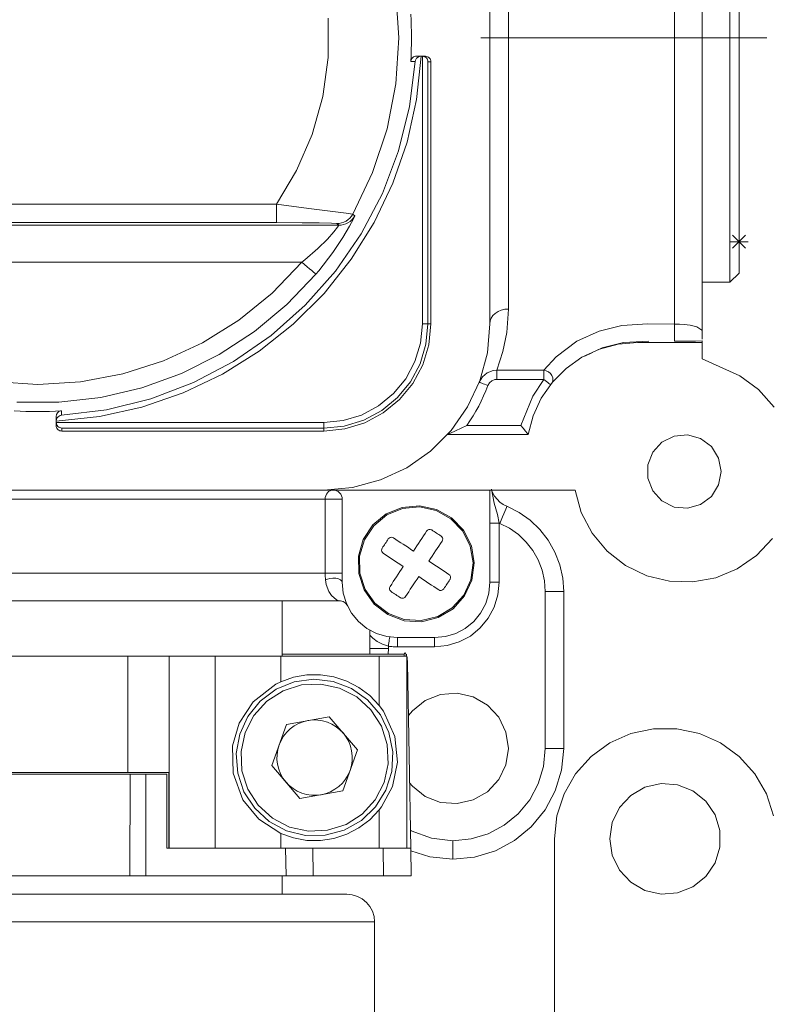
# Model space of a CAD drawing. Units: centimetres. Extents: x -105 to 525, y -477 to 414.
# Drawn here: x 93 to 132, y -108 to -56 of the extents above; entities that cross this region are included whole.
import ezdxf

# ---------------------------------------------------------------- set-up
doc = ezdxf.new("R2010")
doc.units = ezdxf.units.CM
doc.header["$MEASUREMENT"] = 0
doc.layers.add('寸法', color=3, linetype='Continuous', lineweight=20)
doc.layers.add('細線', color=7, linetype='Continuous', lineweight=9)
doc.styles.add('japanese', font='romans.shx', dxfattribs={"bigfont": 'bigfont.shx'})
doc.dimstyles.new('KIHON', dxfattribs={"dimscale": 10, "dimtxt": 2.5, "dimasz": 2.5, "dimexe": 0, "dimexo": 2, "dimgap": 1, "dimtad": 1, "dimdec": 0, "dimdsep": 46, "dimtxsty": 'japanese', "dimblk": 'OPEN30', "dimcen": 2.5, "dimadec": 0, "dimazin": 0, "dimtfac": 1, "dimtdec": 0, "dimtmove": 0, "dimatfit": 0, "dimfxl": 1, "dimarcsym": 0})

# ---------------------------------------------------------------- blocks, each defined once
blk = doc.blocks.new('_Open30')
at = {"color": 0, "linetype": 'ByBlock', "lineweight": -2}
for p, q in [((-1, 0.2679), (0, 0)), ((0, 0), (-1, -0.2679)), ((0, 0), (-1, 0))]:
    blk.add_line(p, q, dxfattribs=at)
blk = doc.blocks.new('*D18')
at = {"layer": 'Defpoints', "color": 0}
for p in [(130.708, -47.285), (130.708, -67.712), (154.144, -67.712)]:
    blk.add_point(p, dxfattribs=at)
at = {"layer": '寸法', "color": 0, "lineweight": -2}
for p, q in [((154.143, -39.785), (154.143, -32.285)), ((138.208, -47.285), (154.144, -47.285)), ((154.144, -47.285), (154.144, -67.712)), ((138.208, -67.712), (154.144, -67.712)), ((154.144, -75.212), (154.145, -112.212))]:
    blk.add_line(p, q, dxfattribs=at)
at = {"layer": '寸法', "color": 0, "lineweight": -2, "xscale": 7.5, "yscale": 7.5, "zscale": 7.5}
for p, rotation in [((154.144, -47.285), 270.0009938240661), ((154.144, -67.712), 90.00099382406609)]:
    blk.add_blockref('_Open30', p, dxfattribs=dict(at, rotation=rotation))
at = {"layer": '寸法', "color": 0, "lineweight": 5, "insert": (147.43, -97.462), "char_height": 7.5, "attachment_point": 5, "rotation": 90.001, "style": 'japanese'}
blk.add_mtext('G1/2', dxfattribs=at)
blk = doc.blocks.new('*D19')
at = {"layer": 'Defpoints', "color": 0}
for p in [(132.168, -56.963), (93.748, -147.402), (190.245, -147.402)]:
    blk.add_point(p, dxfattribs=at)
at = {"layer": '寸法', "color": 0, "lineweight": -2}
for p, q in [((139.668, -56.963), (190.245, -56.963)), ((190.245, -64.463), (190.245, -139.902)), ((101.248, -147.402), (190.245, -147.402))]:
    blk.add_line(p, q, dxfattribs=at)
at = {"layer": '寸法', "color": 0, "lineweight": -2, "xscale": 7.5, "yscale": 7.5, "zscale": 7.5}
for p, rotation in [((190.245, -56.963), 90), ((190.245, -147.402), 270)]:
    blk.add_blockref('_Open30', p, dxfattribs=dict(at, rotation=rotation))
at = {"layer": '寸法', "color": 0, "lineweight": 5, "insert": (185.495, -102.183), "char_height": 7.5, "attachment_point": 5, "rotation": 90, "style": 'japanese'}
blk.add_mtext('90', dxfattribs=at)

msp = doc.modelspace()

# ---------------------------------------------------------------- linework, layer by layer
at = {"layer": '細線', "linetype": 'Continuous'}
for p, q in [((128.763, -40.071), (128.763, -72.841)), ((127.306, -40.914), (127.306, -72.948)), ((117.578, -72.039), (117.578, -41.887)), ((118.55, -42.671), (118.55, -71.257)), ((130.223, -69.849), (130.223, -44.076)), ((130.708, -69.364), (130.708, -44.561)), ((112.621, -54.543), (112.776, -56.963)), ((109.046, -55.928), (109.046, -58)), ((113.405, -55.718), (113.424, -56.029)), ((113.424, -56.029), (113.436, -56.341)), ((113.436, -56.341), (113.443, -56.653)), ((112.776, -56.963), (112.621, -59.382)), ((113.443, -56.653), (113.444, -56.963)), ((113.444, -56.963), (113.443, -57.275)), ((132.168, -56.963), (117.093, -56.963)), ((113.436, -57.587), (113.424, -57.9)), ((113.443, -57.275), (113.436, -57.587)), ((109.046, -58), (108.766, -60.053)), ((113.424, -57.9), (113.405, -58.208)), ((113.428, -58.113), (113.482, -58.031)), ((113.482, -58.031), (113.559, -57.972)), ((113.559, -57.972), (113.652, -57.94)), ((113.652, -57.94), (113.697, -57.936)), ((113.717, -58.035), (113.656, -58.142)), ((113.697, -57.936), (114.18, -57.936)), ((113.947, -57.936), (113.708, -60.216)), ((113.795, -57.976), (113.717, -58.035)), ((113.861, -57.948), (113.795, -57.976)), ((113.94, -57.936), (113.861, -57.948)), ((114.022, -72.039), (114.022, -57.936)), ((114.08, -57.941), (114.022, -57.936)), ((114.133, -57.96), (114.08, -57.941)), ((114.183, -57.986), (114.133, -57.96)), ((114.18, -57.936), (114.235, -57.941)), ((114.228, -58.024), (114.183, -57.986)), ((114.264, -58.066), (114.228, -58.024)), ((114.235, -57.941), (114.292, -57.959)), ((114.292, -58.118), (114.264, -58.066)), ((114.292, -57.959), (114.342, -57.985)), ((114.342, -57.985), (114.385, -58.023)), ((114.385, -58.023), (114.422, -58.064)), ((114.422, -58.064), (114.448, -58.115)), ((113.347, -60.591), (113.641, -58.208)), ((113.405, -58.208), (113.428, -58.113)), ((113.641, -58.208), (113.405, -58.208)), ((113.656, -58.142), (113.641, -58.207)), ((113.641, -58.207), (113.641, -58.208)), ((114.308, -58.172), (114.292, -58.118)), ((114.314, -58.227), (114.308, -58.172)), ((114.471, -58.227), (114.314, -58.227)), ((114.314, -58.227), (114.314, -72.039)), ((114.448, -58.115), (114.465, -58.172)), ((114.465, -58.172), (114.471, -58.227)), ((114.471, -58.227), (114.471, -72.039)), ((112.621, -59.382), (112.161, -61.763)), ((108.766, -60.053), (108.213, -62.053)), ((112.768, -62.92), (113.347, -60.591)), ((113.708, -60.216), (113.211, -62.455)), ((108.213, -62.053), (107.392, -63.957)), ((112.161, -61.763), (111.398, -64.068)), ((113.211, -62.455), (112.466, -64.623)), ((111.916, -65.162), (112.768, -62.92)), ((107.392, -63.957), (106.325, -65.734)), ((111.398, -64.068), (110.352, -66.256)), ((112.466, -64.623), (111.479, -66.691)), ((110.799, -67.288), (111.916, -65.162)), ((81.173, -65.734), (106.325, -65.734)), ((106.325, -66.705), (106.325, -65.734)), ((106.325, -65.734), (108.031, -65.954)), ((108.031, -65.954), (109.164, -66.093)), ((109.164, -66.093), (109.999, -66.197)), ((109.999, -66.197), (110.337, -66.251)), ((110.199, -66.461), (110.283, -66.362)), ((110.283, -66.362), (110.352, -66.256)), ((110.337, -66.251), (110.352, -66.256)), ((110.352, -66.256), (110.392, -66.289)), ((110.386, -66.454), (110.457, -66.348)), ((110.392, -66.289), (110.457, -66.348)), ((110.457, -66.348), (110.397, -66.499)), ((77.888, -66.842), (109.609, -66.842)), ((106.325, -66.705), (81.171, -66.705)), ((107.687, -66.71), (106.325, -66.705)), ((108.579, -66.719), (107.687, -66.71)), ((109.231, -66.735), (108.579, -66.719)), ((109.493, -66.749), (109.231, -66.735)), ((109.504, -66.752), (109.493, -66.749)), ((109.504, -66.752), (109.633, -66.743)), ((109.609, -66.842), (109.504, -66.752)), ((109.552, -66.939), (109.609, -66.842)), ((109.609, -66.842), (109.737, -66.835)), ((109.633, -66.743), (109.759, -66.719)), ((109.737, -66.835), (109.864, -66.809)), ((109.759, -66.719), (109.881, -66.676)), ((110.186, -66.896), (109.829, -67.494)), ((109.864, -66.809), (109.986, -66.766)), ((109.881, -66.676), (109.997, -66.619)), ((109.986, -66.766), (110.099, -66.71)), ((109.997, -66.619), (110.104, -66.547)), ((110.099, -66.71), (110.206, -66.638)), ((110.104, -66.547), (110.199, -66.461)), ((110.397, -66.499), (110.186, -66.896)), ((110.206, -66.638), (110.303, -66.551)), ((111.479, -66.691), (110.262, -68.635)), ((110.303, -66.551), (110.386, -66.454)), ((109.014, -67.569), (109.354, -67.193)), ((109.354, -67.193), (109.552, -66.939)), ((109.434, -69.261), (110.799, -67.288)), ((130.365, -67.368), (131.052, -68.056)), ((130.365, -68.056), (131.052, -67.368)), ((108.515, -68.067), (109.014, -67.569)), ((109.829, -67.494), (109.3, -68.278)), ((131.196, -67.711), (130.223, -67.711)), ((107.816, -68.672), (108.515, -68.067)), ((109.3, -68.278), (108.566, -69.235)), ((107.671, -68.788), (79.826, -68.788)), ((106.102, -70.418), (107.671, -68.788)), ((107.671, -68.788), (107.816, -68.672)), ((107.812, -68.909), (107.671, -68.788)), ((107.949, -69.025), (107.812, -68.909)), ((110.262, -68.635), (108.836, -70.43)), ((108.412, -69.417), (106.878, -71.025)), ((107.843, -71.056), (109.434, -69.261)), ((108.076, -69.131), (107.949, -69.025)), ((108.188, -69.227), (108.076, -69.131)), ((108.279, -69.306), (108.188, -69.227)), ((108.349, -69.365), (108.279, -69.306)), ((108.394, -69.403), (108.349, -69.365)), ((108.412, -69.417), (108.394, -69.403)), ((108.566, -69.235), (108.412, -69.417)), ((130.223, -69.849), (130.708, -69.364)), ((128.763, -69.849), (130.223, -69.849)), ((104.347, -71.84), (106.102, -70.418)), ((108.836, -70.43), (107.215, -72.051)), ((106.878, -71.025), (105.169, -72.445)), ((106.047, -72.648), (107.843, -71.056)), ((117.741, -71.604), (117.863, -71.484)), ((117.863, -71.484), (118.01, -71.387)), ((118.01, -71.387), (118.178, -71.314)), ((118.178, -71.314), (118.361, -71.271)), ((118.361, -71.271), (118.55, -71.257)), ((118.55, -71.257), (118.463, -72.501)), ((102.429, -73.033), (104.347, -71.84)), ((107.215, -72.051), (105.421, -73.479)), ((113.923, -73.052), (114.022, -72.039)), ((114.471, -72.039), (114.022, -72.039)), ((114.314, -72.039), (114.209, -73.111)), ((114.471, -72.039), (114.363, -73.14)), ((117.446, -73.558), (117.578, -72.039)), ((117.578, -72.039), (117.597, -71.887)), ((117.597, -71.887), (117.651, -71.741)), ((117.651, -71.741), (117.741, -71.604)), ((123.332, -72.416), (124.535, -72.119)), ((124.535, -72.119), (125.907, -72.034)), ((125.907, -72.034), (127.306, -72.046)), ((127.306, -72.046), (127.548, -72.053)), ((127.548, -72.053), (127.576, -72.053)), ((127.576, -72.053), (127.819, -72.069)), ((127.819, -72.069), (128.137, -72.109)), ((128.137, -72.109), (128.481, -72.19)), ((105.169, -72.445), (103.307, -73.657)), ((118.463, -72.501), (118.259, -73.499)), ((122.164, -72.957), (123.332, -72.416)), ((128.481, -72.19), (128.748, -72.364)), ((128.748, -72.364), (128.763, -72.421)), ((100.378, -73.983), (102.429, -73.033)), ((104.071, -74.013), (106.047, -72.648)), ((113.628, -74.028), (113.923, -73.052)), ((114.209, -73.111), (113.897, -74.139)), ((114.363, -73.14), (114.041, -74.2)), ((121.071, -73.772), (122.164, -72.957)), ((124.34, -73.101), (123.353, -73.368)), ((124.611, -73.017), (123.497, -73.297)), ((125.358, -73.012), (124.34, -73.101)), ((125.958, -72.948), (124.611, -73.017)), ((128.763, -73.012), (125.358, -73.012)), ((127.668, -72.948), (127.306, -72.948)), ((127.991, -72.946), (127.668, -72.948)), ((128.416, -72.943), (127.991, -72.946)), ((128.763, -72.936), (128.416, -72.943)), ((128.763, -73.886), (128.763, -72.936)), ((103.307, -73.657), (101.319, -74.649)), ((105.421, -73.479), (103.477, -74.692)), ((117.05, -75.034), (117.446, -73.558)), ((118.259, -73.499), (117.936, -74.486)), ((123.353, -73.368), (122.428, -73.801)), ((122.981, -73.545), (122.58, -73.735)), ((123.497, -73.297), (123.16, -73.458)), ((98.226, -74.673), (100.378, -73.983)), ((101.948, -75.131), (104.071, -74.013)), ((113.148, -74.927), (113.628, -74.028)), ((113.897, -74.139), (113.389, -75.09)), ((120.415, -74.486), (121.071, -73.772)), ((122.428, -73.801), (121.591, -74.391)), ((130.75, -74.774), (128.763, -73.886)), ((96.004, -75.09), (98.226, -74.673)), ((101.319, -74.649), (99.229, -75.403)), ((103.477, -74.692), (101.408, -75.679)), ((114.041, -74.2), (113.52, -75.175)), ((117.186, -74.831), (117.441, -74.618)), ((117.441, -74.618), (117.75, -74.502)), ((117.75, -74.502), (117.936, -74.486)), ((117.936, -74.486), (117.936, -74.966)), ((117.936, -74.486), (120.415, -74.486)), ((120.415, -74.486), (120.415, -74.966)), ((120.415, -74.486), (120.548, -74.507)), ((120.548, -74.507), (120.671, -74.562)), ((120.671, -74.562), (120.774, -74.651)), ((120.774, -74.651), (120.849, -74.762)), ((121.591, -74.391), (120.872, -75.116)), ((91.493, -75.09), (93.748, -75.23)), ((93.748, -75.23), (96.004, -75.09)), ((99.706, -75.984), (101.948, -75.131)), ((112.501, -75.716), (113.148, -74.927)), ((113.389, -75.09), (112.707, -75.92)), ((113.52, -75.175), (112.817, -76.031)), ((116.405, -76.416), (117.05, -75.034)), ((117.02, -75.116), (117.186, -74.831)), ((117.02, -75.116), (117.029, -75.119)), ((117.029, -75.119), (117.053, -75.129)), ((117.053, -75.129), (117.096, -75.145)), ((117.096, -75.145), (117.153, -75.166)), ((117.153, -75.166), (117.221, -75.192)), ((117.221, -75.192), (117.3, -75.221)), ((117.3, -75.221), (117.386, -75.254)), ((117.56, -75.142), (117.476, -75.287)), ((117.687, -75.034), (117.56, -75.142)), ((117.842, -74.975), (117.687, -75.034)), ((117.936, -74.966), (117.842, -74.975)), ((120.415, -74.966), (117.936, -74.966)), ((119.836, -75.84), (120.415, -74.966)), ((120.872, -75.116), (120.288, -75.957)), ((120.415, -74.966), (120.49, -75.024)), ((120.49, -75.024), (120.563, -75.081)), ((120.563, -75.081), (120.629, -75.133)), ((120.629, -75.133), (120.688, -75.18)), ((120.688, -75.18), (120.734, -75.216)), ((120.734, -75.216), (120.768, -75.242)), ((120.849, -74.762), (120.891, -74.89)), ((120.897, -75.022), (120.883, -75.102)), ((120.891, -74.89), (120.897, -75.022)), ((131.743, -75.501), (130.75, -74.774)), ((99.229, -75.403), (97.067, -75.913)), ((101.408, -75.679), (99.239, -76.427)), ((111.713, -76.362), (112.501, -75.716)), ((117.365, -75.565), (117.248, -75.839)), ((117.476, -75.287), (117.365, -75.565)), ((117.386, -75.254), (117.476, -75.287)), ((132.562, -76.421), (131.743, -75.501)), ((94.86, -76.17), (92.638, -76.17)), ((97.067, -75.913), (94.86, -76.17)), ((97.376, -76.562), (99.706, -75.984)), ((112.707, -75.92), (111.875, -76.603)), ((112.817, -76.031), (111.961, -76.734)), ((117.121, -76.107), (116.986, -76.373)), ((117.248, -75.839), (117.121, -76.107)), ((119.215, -77.387), (119.836, -75.84)), ((120.288, -75.957), (119.862, -76.886)), ((92.814, -76.638), (92.504, -76.621)), ((93.126, -76.65), (92.814, -76.638)), ((93.436, -76.657), (93.126, -76.65)), ((93.748, -76.661), (93.436, -76.657)), ((94.06, -76.657), (93.748, -76.661)), ((94.372, -76.65), (94.06, -76.657)), ((94.682, -76.638), (94.372, -76.65)), ((94.995, -76.621), (94.682, -76.638)), ((94.737, -76.817), (94.786, -76.73)), ((94.786, -76.73), (94.858, -76.664)), ((94.858, -76.664), (94.95, -76.628)), ((94.95, -76.628), (94.995, -76.621)), ((94.995, -76.855), (97.376, -76.562)), ((94.995, -76.623), (94.995, -76.855)), ((99.239, -76.427), (97.002, -76.922)), ((110.814, -76.843), (111.713, -76.362)), ((111.875, -76.603), (110.926, -77.111)), ((111.961, -76.734), (110.986, -77.255)), ((115.53, -77.666), (116.405, -76.416)), ((116.842, -76.635), (116.689, -76.891)), ((116.986, -76.373), (116.842, -76.635)), ((94.722, -76.912), (94.737, -76.817)), ((94.722, -77.394), (94.722, -76.912)), ((97.002, -76.922), (94.722, -77.163)), ((94.722, -77.155), (94.731, -77.075)), ((94.722, -77.238), (108.823, -77.238)), ((94.722, -77.238), (94.728, -77.295)), ((94.728, -77.295), (94.744, -77.349)), ((94.731, -77.075), (94.759, -77.009)), ((94.759, -77.009), (94.821, -76.931)), ((94.821, -76.931), (94.927, -76.87)), ((94.927, -76.87), (94.993, -76.857)), ((94.993, -76.857), (94.995, -76.855)), ((108.823, -77.238), (109.838, -77.138)), ((108.823, -77.686), (108.823, -77.238)), ((109.838, -77.138), (110.814, -76.843)), ((110.926, -77.111), (109.896, -77.424)), ((110.986, -77.255), (109.926, -77.576)), ((116.529, -77.141), (116.36, -77.387)), ((116.689, -76.891), (116.529, -77.141)), ((119.862, -76.886), (119.602, -77.876)), ((94.726, -77.444), (94.722, -77.394)), ((94.739, -77.495), (94.726, -77.444)), ((94.759, -77.54), (94.739, -77.495)), ((94.744, -77.349), (94.773, -77.399)), ((94.789, -77.581), (94.759, -77.54)), ((94.773, -77.399), (94.807, -77.443)), ((94.825, -77.618), (94.789, -77.581)), ((94.807, -77.443), (94.852, -77.477)), ((94.867, -77.646), (94.825, -77.618)), ((94.852, -77.477), (94.903, -77.505)), ((94.912, -77.668), (94.867, -77.646)), ((94.903, -77.505), (94.957, -77.523)), ((94.963, -77.682), (94.912, -77.668)), ((94.957, -77.523), (95.014, -77.529)), ((95.014, -77.686), (94.963, -77.682)), ((108.823, -77.529), (95.014, -77.529)), ((95.014, -77.529), (95.014, -77.687)), ((108.823, -77.686), (95.014, -77.686)), ((109.896, -77.424), (108.823, -77.529)), ((109.926, -77.576), (108.823, -77.686)), ((114.45, -78.745), (115.53, -77.666)), ((115.508, -77.803), (115.403, -77.852)), ((115.77, -77.68), (115.508, -77.803)), ((116.356, -77.391), (115.77, -77.68)), ((116.36, -77.387), (116.356, -77.391)), ((116.36, -77.387), (119.215, -77.387)), ((119.215, -77.387), (119.217, -77.392)), ((119.217, -77.392), (119.33, -77.533)), ((119.33, -77.533), (119.46, -77.698)), ((119.46, -77.698), (119.544, -77.803)), ((119.544, -77.803), (119.587, -77.855)), ((115.362, -77.869), (115.349, -77.876)), ((119.602, -77.876), (115.349, -77.876)), ((115.403, -77.852), (115.362, -77.869)), ((119.587, -77.855), (119.602, -77.876)), ((126.646, -78.268), (126.164, -78.797)), ((127.285, -77.949), (126.646, -78.268)), ((127.997, -77.883), (127.285, -77.949)), ((128.685, -78.079), (127.997, -77.883)), ((129.254, -78.509), (128.685, -78.079)), ((113.202, -79.619), (114.45, -78.745)), ((126.164, -78.797), (125.906, -79.463)), ((129.632, -79.118), (129.254, -78.509)), ((129.763, -79.822), (129.632, -79.118)), ((111.819, -80.264), (113.202, -79.619)), ((125.906, -79.463), (125.906, -80.177)), ((129.632, -80.524), (129.763, -79.822)), ((110.345, -80.659), (111.819, -80.264)), ((125.906, -80.177), (126.164, -80.845)), ((65.433, -80.793), (122.064, -80.793)), ((108.823, -80.793), (110.345, -80.659)), ((108.965, -81.01), (109.018, -80.935)), ((109.018, -80.935), (109.08, -80.874)), ((109.08, -80.874), (109.152, -80.829)), ((109.152, -80.829), (109.231, -80.802)), ((109.231, -80.802), (109.311, -80.793)), ((109.311, -80.793), (109.407, -80.802)), ((109.407, -80.802), (109.496, -80.829)), ((109.496, -80.829), (109.58, -80.874)), ((109.58, -80.874), (109.655, -80.935)), ((109.655, -80.935), (109.714, -81.01)), ((117.578, -80.793), (117.578, -85.655)), ((117.661, -80.746), (117.805, -81.49)), ((117.662, -80.793), (117.717, -80.93)), ((117.717, -80.93), (117.823, -81.115)), ((122.064, -80.793), (122.396, -81.979)), ((126.164, -80.845), (126.646, -81.372)), ((129.254, -81.131), (129.632, -80.524)), ((109.797, -81.278), (77.7, -81.278)), ((108.896, -81.278), (108.904, -81.183)), ((108.896, -85.272), (108.896, -81.278)), ((108.904, -81.183), (108.928, -81.093)), ((108.928, -81.093), (108.965, -81.01)), ((109.714, -81.01), (109.759, -81.093)), ((109.759, -81.093), (109.788, -81.183)), ((109.788, -81.183), (109.797, -81.278)), ((109.797, -85.655), (109.797, -81.278)), ((117.823, -81.115), (117.954, -81.284)), ((117.954, -81.284), (118.109, -81.431)), ((118.109, -81.431), (118.285, -81.558)), ((126.646, -81.372), (127.285, -81.691)), ((128.685, -81.561), (129.254, -81.131)), ((112.959, -81.707), (112.114, -82.054)), ((112.974, -81.766), (112.146, -82.107)), ((113.869, -81.624), (112.959, -81.707)), ((113.865, -81.684), (112.974, -81.766)), ((114.741, -81.872), (113.865, -81.684)), ((114.762, -81.814), (113.869, -81.624)), ((115.524, -82.307), (114.741, -81.872)), ((115.56, -82.258), (114.762, -81.814)), ((117.805, -81.49), (117.971, -82.083)), ((118.285, -81.558), (118.476, -81.653)), ((118.367, -81.917), (118.309, -82.052)), ((118.413, -81.804), (118.367, -81.917)), ((118.447, -81.722), (118.413, -81.804)), ((118.468, -81.67), (118.447, -81.722)), ((118.476, -81.653), (118.468, -81.67)), ((118.476, -81.653), (119.113, -81.976)), ((119.113, -81.976), (119.697, -82.388)), ((127.285, -81.691), (127.997, -81.757)), ((127.997, -81.757), (128.685, -81.561)), ((112.114, -82.054), (111.409, -82.635)), ((112.146, -82.107), (111.454, -82.675)), ((116.144, -82.954), (115.524, -82.307)), ((116.192, -82.917), (115.56, -82.258)), ((117.971, -82.083), (118.064, -82.534)), ((118.175, -82.376), (118.102, -82.551)), ((118.245, -82.208), (118.175, -82.376)), ((118.309, -82.052), (118.245, -82.208)), ((119.697, -82.388), (120.213, -82.882)), ((122.396, -81.979), (122.97, -83.068)), ((111.409, -82.635), (110.907, -83.398)), ((111.454, -82.675), (110.961, -83.422)), ((114.162, -83.08), (114.245, -82.954)), ((114.245, -82.954), (114.293, -82.905)), ((114.293, -82.905), (114.356, -82.872)), ((114.356, -82.872), (114.426, -82.867)), ((114.426, -82.867), (114.487, -82.884)), ((114.487, -82.884), (114.513, -82.898)), ((114.575, -82.938), (114.513, -82.898)), ((114.637, -82.98), (114.575, -82.938)), ((114.697, -83.018), (114.637, -82.98)), ((116.543, -83.753), (116.144, -82.954)), ((116.601, -83.734), (116.192, -82.917)), ((117.578, -82.534), (118.064, -82.534)), ((118.07, -82.536), (118.064, -82.534)), ((118.064, -82.534), (118.064, -85.655)), ((118.074, -82.537), (118.07, -82.536)), ((118.078, -82.543), (118.074, -82.537)), ((118.083, -82.544), (118.078, -82.543)), ((118.088, -82.546), (118.083, -82.544)), ((118.093, -82.548), (118.088, -82.546)), ((118.096, -82.549), (118.093, -82.548)), ((118.102, -82.551), (118.096, -82.549)), ((118.612, -82.81), (118.102, -82.551)), ((119.079, -83.137), (118.612, -82.81)), ((120.213, -82.882), (120.653, -83.444)), ((110.907, -83.398), (110.651, -84.275)), ((110.961, -83.422), (110.711, -84.282)), ((112.144, -83.491), (112.103, -83.552)), ((112.184, -83.429), (112.144, -83.491)), ((112.224, -83.37), (112.184, -83.429)), ((112.224, -83.37), (112.263, -83.325)), ((112.263, -83.325), (112.316, -83.295)), ((112.316, -83.295), (112.374, -83.281)), ((112.374, -83.281), (112.433, -83.288)), ((112.433, -83.288), (112.493, -83.314)), ((112.493, -83.314), (112.621, -83.398)), ((112.621, -83.398), (112.748, -83.482)), ((112.748, -83.482), (112.878, -83.568)), ((113.816, -83.604), (113.905, -83.47)), ((113.905, -83.47), (113.991, -83.34)), ((113.991, -83.34), (114.076, -83.208)), ((114.076, -83.208), (114.162, -83.08)), ((114.759, -83.059), (114.697, -83.018)), ((114.819, -83.099), (114.759, -83.059)), ((114.88, -83.139), (114.819, -83.099)), ((114.942, -83.179), (114.88, -83.139)), ((115.002, -83.221), (114.942, -83.179)), ((114.974, -83.614), (115.058, -83.489)), ((115.002, -83.221), (115.047, -83.259)), ((115.047, -83.259), (115.076, -83.313)), ((115.084, -83.432), (115.058, -83.489)), ((115.076, -83.313), (115.089, -83.37)), ((115.089, -83.37), (115.084, -83.432)), ((119.492, -83.533), (119.079, -83.137)), ((119.843, -83.985), (119.492, -83.533)), ((120.653, -83.444), (121.004, -84.067)), ((122.97, -83.068), (123.761, -84.015)), ((131.63, -84.239), (132.473, -83.34)), ((111.879, -83.909), (111.872, -83.97)), ((111.872, -83.97), (111.88, -84.027)), ((111.903, -83.855), (111.879, -83.909)), ((111.88, -84.027), (111.911, -84.082)), ((111.943, -83.796), (111.903, -83.855)), ((111.983, -83.734), (111.943, -83.796)), ((112.023, -83.675), (111.983, -83.734)), ((112.064, -83.613), (112.023, -83.675)), ((112.103, -83.552), (112.064, -83.613)), ((112.878, -83.568), (113.011, -83.654)), ((113.011, -83.654), (113.144, -83.741)), ((113.144, -83.741), (113.279, -83.831)), ((113.279, -83.831), (113.413, -83.921)), ((113.413, -83.921), (113.549, -84.01)), ((113.549, -84.01), (113.639, -83.874)), ((113.639, -83.874), (113.727, -83.737)), ((113.727, -83.737), (113.816, -83.604)), ((114.628, -84.14), (114.717, -84.006)), ((114.717, -84.006), (114.803, -83.874)), ((114.803, -83.874), (114.89, -83.744)), ((114.89, -83.744), (114.974, -83.614)), ((116.691, -84.637), (116.543, -83.753)), ((116.75, -84.636), (116.601, -83.734)), ((120.124, -84.481), (119.843, -83.985)), ((123.761, -84.015), (124.733, -84.773)), ((110.651, -84.275), (110.666, -85.189)), ((110.711, -84.282), (110.724, -85.177)), ((111.911, -84.082), (111.959, -84.126)), ((111.959, -84.126), (112.084, -84.209)), ((112.084, -84.209), (112.213, -84.292)), ((112.213, -84.292), (112.344, -84.379)), ((112.344, -84.379), (112.475, -84.467)), ((112.475, -84.467), (112.608, -84.554)), ((112.608, -84.554), (112.742, -84.643)), ((114.361, -84.546), (114.45, -84.408)), ((114.497, -84.636), (114.361, -84.546)), ((114.45, -84.408), (114.539, -84.272)), ((114.539, -84.272), (114.628, -84.14)), ((120.33, -85.014), (120.124, -84.481)), ((121.004, -84.067), (121.26, -84.733)), ((130.617, -84.941), (131.63, -84.239)), ((112.742, -84.643), (112.878, -84.733)), ((112.923, -84.958), (112.836, -85.094)), ((112.878, -84.733), (113.014, -84.821)), ((113.014, -84.821), (112.923, -84.958)), ((114.631, -84.724), (114.497, -84.636)), ((114.768, -84.813), (114.631, -84.724)), ((114.9, -84.901), (114.768, -84.813)), ((115.031, -84.986), (114.9, -84.901)), ((115.162, -85.073), (115.031, -84.986)), ((115.291, -85.158), (115.162, -85.073)), ((116.571, -85.525), (116.691, -84.637)), ((116.629, -85.541), (116.75, -84.636)), ((120.454, -85.574), (120.33, -85.014)), ((121.26, -84.733), (121.417, -85.43)), ((124.733, -84.773), (125.841, -85.312)), ((129.481, -85.414), (130.617, -84.941)), ((109.797, -85.17), (77.7, -85.17)), ((108.907, -85.534), (108.896, -85.272)), ((108.907, -85.534), (109.014, -85.484)), ((108.943, -85.768), (108.907, -85.534)), ((109.014, -85.484), (109.148, -85.452)), ((109.148, -85.452), (109.3, -85.439)), ((109.3, -85.439), (109.453, -85.447)), ((109.453, -85.447), (109.591, -85.48)), ((109.591, -85.48), (109.701, -85.527)), ((109.701, -85.527), (109.773, -85.588)), ((109.773, -85.588), (109.797, -85.655)), ((110.666, -85.189), (110.948, -86.056)), ((110.724, -85.177), (111.002, -86.03)), ((112.572, -85.492), (112.486, -85.622)), ((112.658, -85.361), (112.572, -85.492)), ((112.746, -85.227), (112.658, -85.361)), ((112.836, -85.094), (112.746, -85.227)), ((113.737, -85.492), (113.646, -85.629)), ((113.826, -85.357), (113.737, -85.492)), ((113.963, -85.445), (113.826, -85.357)), ((114.232, -85.626), (113.963, -85.445)), ((115.416, -85.241), (115.291, -85.158)), ((115.433, -85.572), (115.392, -85.631)), ((115.416, -85.241), (115.467, -85.289)), ((115.472, -85.51), (115.433, -85.572)), ((115.467, -85.289), (115.498, -85.352)), ((115.487, -85.484), (115.472, -85.51)), ((115.504, -85.421), (115.487, -85.484)), ((115.498, -85.352), (115.504, -85.421)), ((116.196, -86.335), (116.571, -85.525)), ((116.246, -86.37), (116.629, -85.541)), ((120.496, -86.141), (120.454, -85.574)), ((121.417, -85.43), (121.469, -86.141)), ((125.841, -85.312), (127.036, -85.603)), ((127.036, -85.603), (128.268, -85.638)), ((128.268, -85.638), (129.481, -85.414)), ((109.085, -86.136), (108.943, -85.768)), ((109.853, -86.226), (109.797, -85.655)), ((110.948, -86.056), (111.475, -86.803)), ((111.002, -86.03), (111.518, -86.76)), ((112.292, -85.941), (112.288, -86.012)), ((112.288, -86.012), (112.31, -86.078)), ((112.318, -85.877), (112.292, -85.941)), ((112.31, -86.078), (112.349, -86.129)), ((112.402, -85.751), (112.318, -85.877)), ((112.349, -86.129), (112.374, -86.146)), ((112.486, -85.622), (112.402, -85.751)), ((113.383, -86.026), (113.297, -86.158)), ((113.471, -85.896), (113.383, -86.026)), ((113.646, -85.629), (113.471, -85.896)), ((114.364, -85.711), (114.232, -85.626)), ((114.497, -85.799), (114.364, -85.711)), ((114.628, -85.886), (114.497, -85.799)), ((114.754, -85.969), (114.628, -85.886)), ((114.882, -86.054), (114.754, -85.969)), ((114.882, -86.054), (114.945, -86.08)), ((114.945, -86.08), (115.016, -86.084)), ((115.016, -86.084), (115.082, -86.061)), ((115.082, -86.061), (115.132, -86.021)), ((115.132, -86.021), (115.151, -85.997)), ((115.192, -85.938), (115.151, -85.997)), ((115.231, -85.876), (115.192, -85.938)), ((115.27, -85.815), (115.231, -85.876)), ((115.312, -85.754), (115.27, -85.815)), ((115.351, -85.694), (115.312, -85.754)), ((115.392, -85.631), (115.351, -85.694)), ((117.578, -85.655), (117.522, -86.226)), ((117.578, -85.655), (118.064, -85.655)), ((118.064, -85.655), (117.999, -86.321)), ((109.638, -86.628), (77.858, -86.628)), ((106.637, -89.547), (106.637, -86.628)), ((109.232, -86.352), (109.085, -86.136)), ((109.491, -86.578), (109.232, -86.352)), ((109.638, -86.628), (109.491, -86.578)), ((109.638, -86.628), (109.707, -86.633)), ((109.707, -86.633), (109.774, -86.647)), ((109.774, -86.647), (109.838, -86.671)), ((110.02, -86.772), (109.853, -86.226)), ((112.433, -86.188), (112.374, -86.146)), ((112.496, -86.227), (112.433, -86.188)), ((112.556, -86.267), (112.496, -86.227)), ((112.617, -86.307), (112.556, -86.267)), ((112.677, -86.349), (112.617, -86.307)), ((112.739, -86.387), (112.677, -86.349)), ((112.8, -86.427), (112.739, -86.387)), ((112.86, -86.469), (112.8, -86.427)), ((112.86, -86.469), (112.914, -86.493)), ((112.914, -86.493), (112.974, -86.5)), ((112.974, -86.5), (113.032, -86.489)), ((113.032, -86.489), (113.086, -86.458)), ((113.086, -86.458), (113.129, -86.411)), ((113.213, -86.286), (113.129, -86.411)), ((113.297, -86.158), (113.213, -86.286)), ((115.596, -87.003), (116.196, -86.335)), ((115.635, -87.049), (116.246, -86.37)), ((117.522, -86.226), (117.357, -86.772)), ((117.999, -86.321), (117.805, -86.959)), ((121.469, -86.141), (120.496, -86.141)), ((120.496, -94.411), (120.496, -86.141)), ((121.469, -86.141), (121.469, -94.411)), ((109.838, -86.671), (109.9, -86.704)), ((109.9, -86.704), (109.954, -86.744)), ((109.954, -86.744), (110.002, -86.793)), ((110.002, -86.793), (110.046, -86.848)), ((110.288, -87.277), (110.02, -86.772)), ((110.046, -86.848), (110.079, -86.907)), ((111.475, -86.803), (112.197, -87.36)), ((111.518, -86.76), (112.226, -87.308)), ((114.827, -87.462), (115.596, -87.003)), ((114.85, -87.518), (115.635, -87.049)), ((117.357, -86.772), (117.087, -87.277)), ((117.805, -86.959), (117.491, -87.549)), ((110.651, -87.719), (110.288, -87.277)), ((112.197, -87.36), (113.052, -87.681)), ((112.226, -87.308), (113.066, -87.622)), ((113.052, -87.681), (113.965, -87.735)), ((113.066, -87.622), (113.959, -87.676)), ((113.959, -87.676), (114.827, -87.462)), ((113.965, -87.735), (114.85, -87.518)), ((117.087, -87.277), (116.723, -87.719)), ((117.491, -87.549), (117.066, -88.062)), ((111.094, -88.083), (110.651, -87.719)), ((111.598, -88.352), (111.094, -88.083)), ((111.257, -89.149), (111.257, -88.184)), ((116.281, -88.083), (115.777, -88.352)), ((116.723, -87.719), (116.281, -88.083)), ((117.066, -88.062), (116.553, -88.487)), ((111.278, -88.471), (111.257, -88.449)), ((111.303, -88.498), (111.278, -88.471)), ((111.414, -88.6), (111.303, -88.498)), ((111.639, -88.773), (111.414, -88.6)), ((112.146, -88.518), (111.598, -88.352)), ((112.714, -88.574), (112.146, -88.518)), ((112.276, -88.685), (112.268, -88.758)), ((112.286, -88.624), (112.276, -88.685)), ((112.294, -88.582), (112.286, -88.624)), ((112.297, -88.553), (112.294, -88.582)), ((112.297, -88.544), (112.297, -88.553)), ((112.714, -88.574), (112.714, -89.059)), ((114.662, -88.574), (112.714, -88.574)), ((114.659, -88.574), (114.659, -89.059)), ((115.23, -88.518), (114.662, -88.574)), ((115.777, -88.352), (115.23, -88.518)), ((116.553, -88.487), (115.962, -88.801)), ((111.246, -89.444), (111.257, -89.149)), ((111.257, -89.149), (112.228, -89.149)), ((111.914, -88.922), (111.639, -88.773)), ((112.228, -89.025), (111.914, -88.922)), ((112.228, -89.149), (112.221, -89.449)), ((112.241, -88.931), (112.228, -89.025)), ((112.228, -89.025), (112.228, -89.149)), ((112.29, -89.033), (112.228, -89.025)), ((112.255, -88.841), (112.241, -88.931)), ((112.268, -88.758), (112.255, -88.841)), ((112.349, -89.042), (112.29, -89.033)), ((112.409, -89.047), (112.349, -89.042)), ((112.472, -89.051), (112.409, -89.047)), ((112.533, -89.054), (112.472, -89.051)), ((112.593, -89.058), (112.533, -89.054)), ((112.654, -89.059), (112.593, -89.058)), ((114.659, -89.059), (112.654, -89.059)), ((115.325, -88.995), (114.659, -89.059)), ((115.962, -88.801), (115.325, -88.995)), ((74.297, -89.547), (113.196, -89.547)), ((98.489, -95.673), (98.489, -89.547)), ((100.669, -89.547), (100.669, -99.662)), ((103.09, -99.662), (103.09, -89.547)), ((106.551, -89.547), (106.551, -90.901)), ((113.064, -89.449), (106.637, -89.449)), ((111.246, -89.449), (111.246, -89.444)), ((111.742, -92.146), (111.742, -89.547)), ((113.052, -89.547), (113.056, -89.495)), ((113.056, -89.495), (113.064, -89.444)), ((113.064, -89.444), (113.079, -89.41)), ((113.079, -89.41), (113.095, -89.387)), ((113.095, -89.387), (113.114, -89.382)), ((113.114, -89.382), (113.135, -89.396)), ((113.135, -89.396), (113.15, -89.43)), ((113.15, -89.43), (113.161, -89.477)), ((113.161, -89.477), (113.166, -89.531)), ((113.166, -89.531), (113.166, -89.547)), ((113.174, -89.449), (113.187, -89.505)), ((113.187, -89.505), (113.198, -89.56)), ((113.198, -89.56), (113.209, -89.618)), ((113.202, -89.547), (113.202, -99.662)), ((113.209, -89.618), (113.217, -89.673)), ((113.217, -89.673), (113.224, -89.73)), ((113.224, -89.73), (113.23, -89.788)), ((113.23, -89.788), (113.234, -89.845)), ((113.234, -89.845), (113.234, -89.9)), ((113.234, -89.9), (113.405, -99.662)), ((107.228, -90.662), (106.551, -90.901)), ((107.933, -90.539), (107.228, -90.662)), ((107.267, -90.903), (108.294, -90.762)), ((108.65, -90.532), (107.933, -90.539)), ((108.294, -90.762), (109.324, -90.882)), ((109.358, -90.639), (108.65, -90.532)), ((110.04, -90.863), (109.358, -90.639)), ((105.097, -91.953), (106.304, -91.021)), ((105.476, -91.914), (106.308, -91.294)), ((106.304, -91.021), (106.551, -90.901)), ((106.308, -91.294), (107.267, -90.903)), ((107.648, -91.067), (106.681, -91.376)), ((108.663, -91.019), (107.648, -91.067)), ((109.655, -91.235), (108.663, -91.019)), ((109.324, -90.882), (110.29, -91.253)), ((110.558, -91.7), (109.655, -91.235)), ((110.675, -91.194), (110.04, -90.863)), ((110.29, -91.253), (111.135, -91.853)), ((111.247, -91.626), (110.675, -91.194)), ((106.681, -91.376), (105.826, -91.926)), ((111.309, -92.385), (110.558, -91.7)), ((111.742, -92.146), (111.247, -91.626)), ((114.982, -91.565), (114.174, -91.882)), ((115.849, -91.501), (114.982, -91.565)), ((116.698, -91.693), (115.849, -91.501)), ((117.451, -92.129), (116.698, -91.693)), ((104.357, -93.077), (105.097, -91.953)), ((104.824, -92.72), (105.476, -91.914)), ((105.826, -91.926), (105.142, -92.677)), ((111.135, -91.853), (111.804, -92.644)), ((111.97, -92.453), (111.742, -92.146)), ((114.174, -91.882), (113.494, -92.425)), ((118.044, -92.765), (117.451, -92.129)), ((104.393, -93.662), (104.824, -92.72)), ((105.142, -92.677), (104.677, -93.578)), ((106.858, -93.145), (109.115, -92.737)), ((110.595, -94.489), (109.115, -92.737)), ((111.859, -93.238), (111.309, -92.385)), ((111.804, -92.644), (112.257, -93.577)), ((112.572, -93.786), (111.97, -92.453)), ((113.494, -92.425), (113.282, -92.68)), ((118.421, -93.549), (118.044, -92.765)), ((104.006, -94.272), (104.357, -93.077)), ((106.08, -95.302), (106.858, -93.145)), ((107.055, -93.379), (106.869, -93.559)), ((107.265, -93.226), (107.055, -93.379)), ((107.493, -93.098), (107.265, -93.226)), ((107.734, -93.003), (107.493, -93.098)), ((107.986, -92.942), (107.734, -93.003)), ((108.244, -92.912), (107.986, -92.942)), ((108.504, -92.918), (108.244, -92.912)), ((108.76, -92.954), (108.504, -92.918)), ((109.01, -93.027), (108.76, -92.954)), ((109.25, -93.131), (109.01, -93.027)), ((109.472, -93.264), (109.25, -93.131)), ((109.675, -93.427), (109.472, -93.264)), ((112.166, -94.206), (111.859, -93.238)), ((126.208, -93.372), (125.014, -93.625)), ((127.429, -93.372), (126.208, -93.372)), ((128.621, -93.625), (127.429, -93.372)), ((104.21, -94.681), (104.393, -93.662)), ((104.677, -93.578), (104.462, -94.572)), ((106.708, -93.762), (106.573, -93.986)), ((106.869, -93.559), (106.708, -93.762)), ((109.855, -93.615), (109.675, -93.427)), ((110.01, -93.821), (109.855, -93.615)), ((110.135, -94.05), (110.01, -93.821)), ((112.257, -93.577), (112.46, -94.591)), ((112.708, -95.13), (112.572, -93.786)), ((118.55, -94.411), (118.421, -93.549)), ((125.014, -93.625), (123.9, -94.121)), ((129.737, -94.121), (128.621, -93.625)), ((104.04, -95.72), (104.006, -94.272)), ((106.469, -94.223), (106.398, -94.473)), ((106.573, -93.986), (106.469, -94.223)), ((110.23, -94.293), (110.135, -94.05)), ((110.292, -94.542), (110.23, -94.293)), ((112.215, -95.222), (112.166, -94.206)), ((118.421, -95.271), (118.55, -94.411)), ((120.402, -95.357), (120.496, -94.411)), ((121.469, -94.411), (120.496, -94.411)), ((121.469, -94.411), (121.355, -95.548)), ((123.9, -94.121), (122.913, -94.839)), ((130.724, -94.839), (129.737, -94.121)), ((104.286, -95.715), (104.21, -94.681)), ((104.462, -94.572), (104.509, -95.586)), ((106.359, -94.73), (106.355, -94.99)), ((106.398, -94.473), (106.359, -94.73)), ((109.818, -96.648), (110.595, -94.489)), ((110.322, -94.803), (110.292, -94.542)), ((110.316, -95.063), (110.322, -94.803)), ((112.46, -94.591), (112.407, -95.626)), ((122.913, -94.839), (122.097, -95.746)), ((131.54, -95.746), (130.724, -94.839)), ((106.08, -95.302), (107.562, -97.055)), ((106.355, -94.99), (106.383, -95.248)), ((106.383, -95.248), (106.446, -95.5)), ((110.206, -95.569), (110.279, -95.319)), ((110.279, -95.319), (110.316, -95.063)), ((111.998, -96.214), (112.215, -95.222)), ((112.443, -96.412), (112.708, -95.13)), ((118.044, -96.053), (118.421, -95.271)), ((120.126, -96.271), (120.402, -95.357)), ((86.843, -95.673), (100.653, -95.673)), ((100.556, -95.77), (86.941, -95.77)), ((98.607, -101.121), (98.611, -95.77)), ((99.443, -95.77), (99.443, -101.121)), ((100.556, -99.662), (100.556, -95.77)), ((100.653, -95.673), (100.653, -99.662)), ((104.564, -97.112), (104.04, -95.72)), ((104.617, -96.696), (104.286, -95.715)), ((104.509, -95.586), (104.817, -96.554)), ((106.446, -95.5), (106.54, -95.742)), ((106.54, -95.742), (106.667, -95.97)), ((106.667, -95.97), (106.822, -96.178)), ((109.969, -96.029), (110.104, -95.807)), ((110.104, -95.807), (110.206, -95.569)), ((112.407, -95.626), (112.098, -96.615)), ((121.355, -95.548), (121.024, -96.644)), ((122.097, -95.746), (121.486, -96.802)), ((132.149, -96.802), (131.54, -95.746)), ((106.822, -96.178), (107.001, -96.365)), ((107.001, -96.365), (107.205, -96.528)), ((109.41, -96.566), (109.62, -96.414)), ((109.62, -96.414), (109.806, -96.233)), ((109.806, -96.233), (109.969, -96.029)), ((111.533, -97.116), (111.998, -96.214)), ((111.859, -97.496), (112.443, -96.412)), ((113.346, -96.221), (113.494, -96.394)), ((113.494, -96.394), (114.174, -96.937)), ((117.451, -96.693), (118.044, -96.053)), ((119.677, -97.111), (120.126, -96.271)), ((125.752, -96.46), (124.999, -96.894)), ((126.601, -96.266), (125.752, -96.46)), ((127.468, -96.332), (126.601, -96.266)), ((128.277, -96.649), (127.468, -96.332)), ((105.181, -97.565), (104.617, -96.696)), ((104.817, -96.554), (105.366, -97.407)), ((107.205, -96.528), (107.427, -96.66)), ((107.427, -96.66), (107.665, -96.766)), ((109.818, -96.648), (107.562, -97.055)), ((107.665, -96.766), (107.915, -96.837)), ((107.915, -96.837), (108.171, -96.875)), ((108.171, -96.875), (108.433, -96.878)), ((108.433, -96.878), (108.69, -96.851)), ((108.69, -96.851), (108.943, -96.788)), ((108.943, -96.788), (109.184, -96.693)), ((109.184, -96.693), (109.41, -96.566)), ((112.098, -96.615), (111.552, -97.497)), ((114.174, -96.937), (114.982, -97.255)), ((116.698, -97.126), (117.451, -96.693)), ((121.024, -96.644), (120.485, -97.653)), ((121.486, -96.802), (121.111, -97.962)), ((124.999, -96.894), (124.407, -97.53)), ((128.958, -97.19), (128.277, -96.649)), ((132.526, -97.962), (132.149, -96.802)), ((105.407, -98.146), (104.564, -97.112)), ((105.366, -97.407), (106.12, -98.092)), ((111.552, -97.497), (110.802, -98.215)), ((110.849, -97.867), (111.533, -97.116)), ((111.742, -97.646), (111.859, -97.496)), ((114.982, -97.255), (115.849, -97.32)), ((115.849, -97.32), (116.698, -97.126)), ((119.071, -97.849), (119.677, -97.111)), ((124.407, -97.53), (124.029, -98.316)), ((129.447, -97.91), (128.958, -97.19)), ((105.944, -98.265), (105.181, -97.565)), ((109.995, -98.415), (110.849, -97.867)), ((111.247, -98.167), (111.742, -97.646)), ((111.742, -99.662), (111.742, -97.646)), ((118.335, -98.453), (119.071, -97.849)), ((120.485, -97.653), (119.759, -98.536)), ((121.111, -97.962), (120.982, -99.176)), ((129.705, -98.741), (129.447, -97.91)), ((106.551, -98.892), (105.407, -98.146)), ((106.858, -98.754), (105.944, -98.265)), ((106.12, -98.092), (107.021, -98.557)), ((107.021, -98.557), (108.012, -98.774)), ((109.027, -98.725), (109.995, -98.415)), ((110.802, -98.215), (109.902, -98.723)), ((110.675, -98.597), (111.247, -98.167)), ((117.494, -98.904), (118.335, -98.453)), ((119.759, -98.536), (118.875, -99.261)), ((124.029, -98.316), (123.9, -99.176)), ((106.551, -98.892), (106.551, -99.662)), ((106.551, -98.892), (107.228, -99.129)), ((107.863, -99.003), (106.858, -98.754)), ((108.9, -98.99), (107.863, -99.003)), ((108.012, -98.774), (109.027, -98.725)), ((109.902, -98.723), (108.9, -98.99)), ((109.358, -99.152), (110.04, -98.93)), ((110.04, -98.93), (110.675, -98.597)), ((113.389, -98.723), (113.434, -98.748)), ((113.434, -98.748), (114.502, -99.139)), ((116.582, -99.179), (117.494, -98.904)), ((129.705, -99.611), (129.705, -98.741)), ((107.228, -99.129), (107.933, -99.254)), ((107.933, -99.254), (108.65, -99.261)), ((108.65, -99.261), (109.358, -99.152)), ((114.502, -99.139), (115.633, -99.273)), ((115.633, -99.273), (116.582, -99.179)), ((115.633, -100.244), (115.633, -99.273)), ((118.875, -99.261), (117.866, -99.802)), ((120.982, -99.176), (120.982, -110.345)), ((123.9, -99.176), (124.029, -100.036)), ((129.447, -100.44), (129.705, -99.611)), ((113.405, -99.662), (100.556, -99.662)), ((106.835, -101.121), (106.809, -99.662)), ((108.239, -99.662), (108.265, -101.121)), ((111.97, -101.121), (111.946, -99.662)), ((113.405, -99.662), (113.431, -101.121)), ((114.409, -100.116), (113.407, -99.805)), ((115.633, -100.246), (114.409, -100.116)), ((116.771, -100.135), (115.633, -100.246)), ((117.866, -99.802), (116.771, -100.135)), ((124.029, -100.036), (124.407, -100.82)), ((128.958, -101.16), (129.447, -100.44)), ((74.067, -101.121), (113.431, -101.121)), ((106.637, -102.093), (106.637, -101.121)), ((124.407, -100.82), (124.999, -101.458)), ((128.277, -101.703), (128.958, -101.16)), ((124.999, -101.458), (125.752, -101.893)), ((77.456, -102.093), (110.04, -102.093)), ((110.04, -102.093), (110.326, -102.12)), ((110.326, -102.12), (110.599, -102.205)), ((110.599, -102.205), (110.851, -102.339)), ((125.752, -101.893), (126.601, -102.086)), ((126.601, -102.086), (127.468, -102.02)), ((127.468, -102.02), (128.277, -101.703)), ((110.851, -102.339), (111.071, -102.521)), ((111.071, -102.521), (111.253, -102.741)), ((111.253, -102.741), (111.387, -102.993)), ((111.387, -102.993), (111.471, -103.268)), ((111.5, -103.553), (75.997, -103.553)), ((111.471, -103.268), (111.5, -103.553)), ((111.5, -110.442), (111.5, -103.553))]:
    msp.add_line(p, q, dxfattribs=at)

# ---------------------------------------------------------------- dimensions: what is measured, and where the dimension line sits
at = {"layer": '寸法', "lineweight": 5}
dim = msp.add_aligned_dim(p1=(130.708, -47.285), p2=(130.708, -67.712), distance=23.436, text='G1/2', dimstyle='KIHON', override={"dimtxt": 0.75, "dimasz": 0.75, "dimexo": 0.75, "dimgap": 0.1, "dimtad": 4}, dxfattribs=at)
dim.commit()
dim.dimension.update_dxf_attribs({"geometry": '*D18', "text_midpoint": (147.43, -97.462)})
dim = msp.add_linear_dim(base=(190.245, -147.402), p1=(132.168, -56.963), p2=(93.748, -147.402), angle=90, dimstyle='KIHON', override={"dimtxt": 0.75, "dimasz": 0.75, "dimexo": 0.75, "dimgap": 0.1}, dxfattribs=at)
dim.commit()
dim.dimension.update_dxf_attribs({"geometry": '*D19', "text_midpoint": (185.495, -102.183)})

doc.saveas('drawing.dxf')
